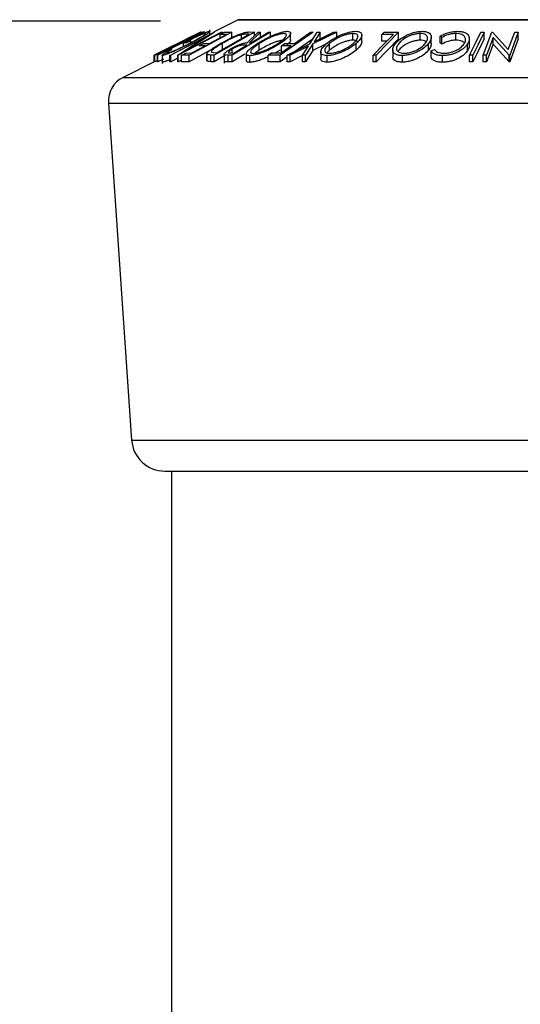
# Model space of a CAD drawing. Extents: x 5 to 292, y 5 to 205.
# Drawn here: x 31 to 34, y 178 to 184 of the extents above; entities that cross this region are included whole.
import ezdxf

# ---------------------------------------------------------------- set-up
doc = ezdxf.new("R2010")
doc.units = 0
doc.layers.get('0').update_dxf_attribs({"linetype": 'CONTINUOUS'})
doc.styles.add('SLDTEXTSTYLE0', font='TXT', dxfattribs={"width": 0.75})
doc.dimstyles.new('SLDDIMSTYLE3', dxfattribs={"dimtxt": 3.5, "dimasz": 3, "dimexe": 0, "dimexo": 0.0625, "dimgap": 0.875, "dimtad": 1, "dimdec": 0, "dimlfac": 12, "dimrnd": 1e-09, "dimzin": 12, "dimtxsty": 'SLDTEXTSTYLE0', "dimsah": 1, "dimcen": 0.09, "dimazin": 3, "dimtfac": 1, "dimtdec": 0, "dimtofl": 0, "dimtmove": 0, "dimatfit": 3, "dimtolj": 1, "dimtzin": 12})

# ---------------------------------------------------------------- blocks, each defined once
blk = doc.blocks.new('_D_3')
at = {"color": 7, "linetype": 'CONTINUOUS'}
for p, q in [((32.0715, 184.2669), (25.6035, 184.2669)), ((26.6035, 184.2669), (26.6035, 148.9522)), ((32.0631, 148.9522), (25.6035, 148.9522))]:
    blk.add_line(p, q, dxfattribs=at)
for points in [[(26.6035, 184.2669), (26.1535, 181.2669), (27.0535, 181.2669)], [(26.6035, 148.9522), (27.0535, 151.9522), (26.1535, 151.9522)]]:
    blk.add_solid(points, dxfattribs=at)
at = {"color": 7, "linetype": 'CONTINUOUS', "insert": (22.0918, 162.7303), "char_height": 3.5, "attachment_point": 1, "rotation": 90, "style": 'SLDTEXTSTYLE0'}
blk.add_mtext('424', dxfattribs=at)

msp = doc.modelspace()

# ---------------------------------------------------------------- linework, layer by layer
at = {"color": 7, "linetype": 'CONTINUOUS'}
for p, q in [((32.5594, 184.2743), (32.4091, 184.1992)), ((36.7465, 184.2752), (32.5631, 184.2752)), ((32.0362, 184.0533), (32.3218, 184.1972)), ((32.3307, 184.1972), (32.0365, 184.0532)), ((32.3445, 184.1973), (32.0557, 184.0519)), ((32.1312, 184.0518), (32.4088, 184.1975)), ((32.4602, 184.1975), (32.1826, 184.0519)), ((32.3229, 184.1977), (32.2289, 184.1504)), ((32.2329, 184.1504), (32.3297, 184.1976)), ((32.2436, 184.0878), (32.4534, 184.1979)), ((32.4103, 184.1976), (32.2436, 184.0878)), ((32.5195, 184.1974), (32.2513, 184.0523)), ((32.3218, 184.1972), (32.3229, 184.1977)), ((32.324, 184.1979), (32.3228, 184.1976)), ((32.3297, 184.1976), (32.3307, 184.1972)), ((32.3315, 184.1976), (32.3313, 184.1977)), ((32.3321, 184.1971), (32.3445, 184.1973)), ((32.3465, 184.1983), (32.3366, 184.1975)), ((32.3481, 184.1973), (32.3465, 184.1983)), ((32.3824, 184.1836), (32.3824, 184.2114)), ((32.4088, 184.1975), (32.4103, 184.1976)), ((32.6614, 184.1976), (32.4092, 184.0533)), ((32.4534, 184.1979), (32.4602, 184.1975)), ((32.4602, 184.1904), (32.4602, 184.1975)), ((32.4726, 184.1971), (32.5195, 184.1974)), ((32.5195, 184.1557), (32.5195, 184.1974)), ((32.7615, 184.1975), (32.5207, 184.052)), ((32.6157, 184.1303), (32.6842, 184.1973)), ((32.6281, 184.1983), (32.6614, 184.1976)), ((32.6992, 184.1977), (32.6306, 184.1302)), ((32.6614, 184.175), (32.6614, 184.1976)), ((32.6842, 184.1973), (32.6992, 184.1977)), ((32.6992, 184.1673), (32.6992, 184.1977)), ((32.7495, 184.1977), (32.7615, 184.1975)), ((32.7615, 184.1709), (32.7615, 184.1975)), ((33.0279, 184.1973), (32.8223, 184.0529)), ((33.0074, 184.1234), (33.0547, 184.1972)), ((33.0129, 184.1975), (33.0279, 184.1973)), ((33.1762, 184.1972), (33.0265, 184.1234)), ((33.0735, 184.1976), (33.0352, 184.1373)), ((33.0352, 184.1373), (33.1573, 184.1976)), ((33.0547, 184.1972), (33.0735, 184.1976)), ((33.0735, 184.1559), (33.0735, 184.1976)), ((33.1573, 184.1976), (33.1762, 184.1972)), ((33.1762, 184.1555), (33.1762, 184.1972)), ((33.564, 184.1973), (33.4234, 184.0521)), ((33.4595, 184.1831), (33.4731, 184.1971)), ((33.4731, 184.1971), (33.564, 184.1973)), ((33.564, 184.1556), (33.564, 184.1973)), ((34.0793, 184.1971), (34.1002, 184.1971)), ((34.0949, 184.0525), (34.1476, 184.1975)), ((34.1002, 184.1555), (34.1002, 184.1971)), ((34.1476, 184.1975), (34.1523, 184.1976)), ((34.1523, 184.1976), (34.2519, 184.0883)), ((34.2519, 184.0883), (34.2917, 184.1979)), ((34.3135, 184.1976), (34.2609, 184.0526)), ((34.2917, 184.1979), (34.3135, 184.1976)), ((34.3135, 184.1559), (34.3135, 184.1976)), ((32.2849, 184.1786), (32.0329, 184.0525)), ((32.0979, 184.084), (32.2045, 184.1365)), ((32.2013, 184.1365), (32.0979, 184.084)), ((32.3502, 184.1637), (32.1377, 184.0522)), ((32.1812, 184.052), (32.3502, 184.1637)), ((32.2045, 184.1365), (32.2013, 184.1365)), ((32.2289, 184.1504), (32.2329, 184.1504)), ((32.2616, 184.1436), (32.2343, 184.1297)), ((32.2476, 184.1428), (32.2616, 184.1436)), ((32.2616, 184.124), (32.2616, 184.1436)), ((32.314, 184.1834), (32.3042, 184.1831)), ((32.3529, 184.187), (32.3529, 184.1888)), ((32.4236, 184.0676), (32.6275, 184.1843)), ((32.4848, 184.1833), (32.4461, 184.1828)), ((32.4461, 184.1623), (32.4461, 184.1828)), ((32.5788, 184.1564), (32.5788, 184.1809)), ((32.6275, 184.1843), (32.6154, 184.1845)), ((32.8875, 184.1492), (32.8875, 184.1909)), ((33.0279, 184.1557), (32.9183, 184.0786)), ((33.278, 184.1467), (33.278, 184.1883)), ((33.3337, 184.137), (33.3337, 184.1787)), ((33.564, 184.1556), (33.4234, 184.0104)), ((33.5315, 184.1834), (33.4595, 184.1831)), ((33.4595, 184.1414), (33.4595, 184.1831)), ((33.491, 184.1416), (33.4595, 184.1414)), ((33.6991, 184.1468), (33.6991, 184.1884)), ((33.7694, 184.1229), (33.7694, 184.1646)), ((33.8359, 184.164), (33.8249, 184.1723)), ((33.8249, 184.1306), (33.8249, 184.1723)), ((33.8359, 184.1223), (33.8359, 184.164)), ((33.9228, 184.1469), (33.9228, 184.1886)), ((34.0076, 184.1148), (34.0076, 184.1565)), ((34.1561, 184.1638), (34.1158, 184.0528)), ((34.2563, 184.0527), (34.1561, 184.1638)), ((34.1561, 184.1222), (34.1561, 184.1638)), ((34.3135, 184.1559), (34.2609, 184.0109)), ((32.1183, 184.0778), (32.1424, 184.0887)), ((32.2343, 184.1297), (32.2154, 184.1284)), ((32.2154, 184.1079), (32.2154, 184.1284)), ((32.3781, 184.0792), (32.2513, 184.0107)), ((32.3533, 184.1121), (32.3146, 184.1117)), ((32.3409, 184.1259), (32.3796, 184.1263)), ((32.3911, 184.0721), (32.4162, 184.0678)), ((32.4613, 184.086), (32.4613, 184.1276)), ((32.5216, 184.0675), (32.5216, 184.0908)), ((32.614, 184.1159), (32.5936, 184.1163)), ((32.6306, 184.1302), (32.6375, 184.1301)), ((32.6906, 184.0835), (32.6906, 184.1251)), ((32.8219, 184.0837), (32.7936, 184.0671)), ((32.8314, 184.1121), (32.8517, 184.1264)), ((32.8919, 184.1124), (32.8314, 184.1121)), ((32.8314, 184.0704), (32.8314, 184.1121)), ((32.8517, 184.1264), (32.9122, 184.1267)), ((32.8669, 184.0529), (33.0074, 184.1234)), ((32.9989, 184.1098), (32.8856, 184.0532)), ((32.9629, 184.0532), (32.9989, 184.1098)), ((33.0265, 184.1234), (32.9817, 184.0528)), ((33.0265, 184.0818), (32.9817, 184.0112)), ((33.1116, 184.1237), (33.0265, 184.0818)), ((33.0265, 184.0818), (33.0265, 184.1234)), ((33.0763, 184.0729), (33.0763, 184.0312)), ((33.131, 184.0838), (33.115, 184.0675)), ((33.131, 184.0838), (33.131, 184.1255)), ((33.2979, 184.084), (33.2979, 184.1257)), ((33.5273, 184.0864), (33.5273, 184.0448)), ((33.5652, 184.084), (33.5603, 184.0758)), ((33.7522, 184.0842), (33.7522, 184.1258)), ((33.7681, 184.0797), (33.7897, 184.0888)), ((33.7681, 184.0381), (33.7681, 184.0797)), ((33.8359, 184.1223), (33.8249, 184.1306)), ((33.9968, 184.0826), (33.9968, 184.1243)), ((34.1561, 184.1222), (34.1158, 184.0112)), ((34.2563, 184.011), (34.1561, 184.1222)), ((32.0362, 184.0127), (31.8375, 183.9134)), ((32.0329, 184.011), (32.0329, 184.0525)), ((32.0365, 184.0532), (32.0362, 184.0533)), ((32.0362, 184.0116), (32.0362, 184.0533)), ((32.0365, 184.0116), (32.0362, 184.0116)), ((32.0365, 184.0116), (32.0365, 184.0532)), ((32.0531, 184.0197), (32.0365, 184.0116)), ((32.0557, 184.0519), (32.0531, 184.052)), ((32.0531, 184.0104), (32.0531, 184.052)), ((32.0557, 184.0102), (32.0531, 184.0104)), ((32.0557, 184.0102), (32.0557, 184.0519)), ((32.0915, 184.0282), (32.0557, 184.0102)), ((32.0817, 184.0525), (32.0817, 184.0006)), ((32.0839, 184.0093), (32.0824, 184.0109)), ((32.0839, 184.0093), (32.0839, 184.051)), ((32.1377, 184.0522), (32.1312, 184.0518)), ((32.1312, 184.0102), (32.1312, 184.0518)), ((32.1377, 184.0105), (32.1312, 184.0102)), ((32.1377, 184.0105), (32.1377, 184.0522)), ((32.1812, 184.0333), (32.1377, 184.0105)), ((32.1826, 184.0519), (32.1812, 184.052)), ((32.1812, 184.0103), (32.1812, 184.052)), ((32.1826, 184.0102), (32.1812, 184.0103)), ((32.1826, 184.0102), (32.1826, 184.0519)), ((32.204, 184.0214), (32.1826, 184.0102)), ((32.2513, 184.0523), (32.204, 184.0521)), ((32.204, 184.0104), (32.204, 184.0521)), ((32.2513, 184.0107), (32.204, 184.0104)), ((32.2304, 184.0664), (32.2695, 184.0668)), ((32.2513, 184.0107), (32.2513, 184.0523)), ((32.3624, 184.06), (32.3624, 184.0184)), ((32.3624, 184.0174), (32.3624, 184.0591)), ((32.4092, 184.0533), (32.3874, 184.0538)), ((32.3874, 184.0121), (32.3874, 184.0538)), ((32.4092, 184.0116), (32.3874, 184.0121)), ((32.4092, 184.0116), (32.4092, 184.0533)), ((32.4804, 184.0524), (32.4092, 184.0116)), ((32.4162, 184.0678), (32.4236, 184.0676)), ((32.4704, 184.0578), (32.4704, 184.0028)), ((32.4966, 184.0524), (32.4727, 184.0544)), ((32.4727, 184.0127), (32.4727, 184.0544)), ((32.5207, 184.052), (32.4966, 184.0524)), ((32.4966, 184.0107), (32.4966, 184.0524)), ((32.5207, 184.0103), (32.4966, 184.0107)), ((32.5109, 184.0666), (32.5322, 184.0665)), ((32.601, 184.0588), (32.5207, 184.0103)), ((32.5207, 184.0103), (32.5207, 184.052)), ((32.6099, 184.0605), (32.6099, 184.0188)), ((32.6319, 184.0079), (32.6319, 184.0496)), ((32.7468, 184.0527), (32.7671, 184.0669)), ((32.8223, 184.0529), (32.7468, 184.0527)), ((32.7468, 184.011), (32.7468, 184.0527)), ((32.8223, 184.0112), (32.7468, 184.011)), ((32.7671, 184.0669), (32.8276, 184.0672)), ((32.8223, 184.0112), (32.8223, 184.0529)), ((32.8669, 184.0426), (32.8223, 184.0112)), ((32.8856, 184.0532), (32.8669, 184.0529)), ((32.8669, 184.0112), (32.8669, 184.0529)), ((32.8856, 184.0115), (32.8669, 184.0112)), ((32.8856, 184.0115), (32.8856, 184.0532)), ((32.9629, 184.0501), (32.8856, 184.0115)), ((32.9817, 184.0528), (32.9629, 184.0532)), ((32.9629, 184.0115), (32.9629, 184.0532)), ((32.9817, 184.0112), (32.9629, 184.0115)), ((32.9817, 184.0112), (32.9817, 184.0528)), ((33.1171, 184.0087), (33.1171, 184.0503)), ((33.4234, 184.0521), (33.4045, 184.0522)), ((33.4045, 184.0105), (33.4045, 184.0522)), ((33.4234, 184.0104), (33.4045, 184.0105)), ((33.4234, 184.0104), (33.4234, 184.0521)), ((33.5877, 184.0089), (33.5877, 184.0506)), ((33.8396, 184.0086), (33.8396, 184.0503)), ((34.0297, 184.0519), (34.0088, 184.0519)), ((34.0088, 184.0102), (34.0088, 184.0519)), ((34.0297, 184.0102), (34.0088, 184.0102)), ((34.0297, 184.0102), (34.0297, 184.0519)), ((34.1158, 184.0528), (34.0949, 184.0525)), ((34.0949, 184.0109), (34.0949, 184.0525)), ((34.1158, 184.0112), (34.0949, 184.0109)), ((34.1158, 184.0112), (34.1158, 184.0528)), ((34.2609, 184.0526), (34.2563, 184.0527)), ((34.2563, 184.011), (34.2563, 184.0527)), ((34.2609, 184.0109), (34.2563, 184.011)), ((34.2609, 184.0109), (34.2609, 184.0526)), ((31.7458, 183.7528), (31.8914, 181.641)), ((32.0993, 181.447), (37.2103, 181.447)), ((32.1413, 181.447), (32.1413, 151.7803))]:
    msp.add_line(p, q, dxfattribs=at)
at = {"color": 8, "linetype": 'CONTINUOUS'}
for p, q in [((32.5594, 184.2743), (36.7502, 184.2743)), ((31.8375, 183.9134), (37.4721, 183.9134)), ((31.7458, 183.7528), (37.5638, 183.7528)), ((31.8914, 181.641), (37.4182, 181.641))]:
    msp.add_line(p, q, dxfattribs=at)
at = {"color": 7, "linetype": 'CONTINUOUS', "flags": 128}
for points in [[(32.3042, 184.1831), (32.3198, 184.191), (32.3321, 184.1971)], [(32.4461, 184.1828), (32.4609, 184.1908), (32.4726, 184.1971)], [(32.6375, 184.1301), (32.7002, 184.168), (32.7495, 184.1977)], [(32.9122, 184.1267), (32.9686, 184.1663), (33.0129, 184.1975)], [(34.0088, 184.0519), (34.0483, 184.1332), (34.0793, 184.1971)], [(34.1002, 184.1971), (34.0607, 184.1158), (34.0297, 184.0519)], [(32.0531, 184.052), (32.1992, 184.1256), (32.314, 184.1834)], [(32.3796, 184.1263), (32.4385, 184.1582), (32.4848, 184.1833)], [(33.4045, 184.0522), (33.4756, 184.1257), (33.5315, 184.1834)], [(34.1002, 184.1555), (34.0607, 184.0741), (34.0297, 184.0102)], [(32.2695, 184.0668), (32.3164, 184.0922), (32.3533, 184.1121)], [(32.3146, 184.1117), (32.3293, 184.1197), (32.3409, 184.1259)], [(32.5322, 184.0665), (32.578, 184.0942), (32.614, 184.1159)], [(32.8276, 184.0672), (32.8636, 184.0925), (32.8919, 184.1124)], [(32.204, 184.0521), (32.2188, 184.0601), (32.2304, 184.0664)]]:
    msp.add_lwpolyline(points, dxfattribs=at)
at = {"color": 7, "linetype": 'CONTINUOUS'}
for centre, radius, start, end in [((32.5631, 184.2669), 0.00833, 90, 116.56505), ((31.9121, 183.7643), 0.1667, 116.56505, 183.94519), ((32.0993, 181.6553), 0.2083, 183.94519, 270)]:
    msp.add_arc(centre, radius, start, end, dxfattribs=at)
for points, knots in [([(32.2154, 184.1284), (32.2316, 184.1366), (32.2637, 184.1529), (32.305, 184.1728), (32.3358, 184.1869), (32.3566, 184.1957), (32.3721, 184.2013), (32.3773, 184.2021), (32.38, 184.2025)], [0, 0, 0, 0, 0.2507762, 0.4991971, 0.6245174, 0.7495512, 0.8743325, 1, 1, 1, 1]), ([(32.38, 184.2025), (32.3813, 184.2022), (32.384, 184.2015), (32.3778, 184.1952), (32.3646, 184.1859), (32.3521, 184.1783), (32.3458, 184.1744)], [0, 0, 0, 0, 0.250377, 0.499984, 0.749428, 1, 1, 1, 1]), ([(32.4503, 184.1271), (32.465, 184.1353), (32.4944, 184.1516), (32.536, 184.1715), (32.5696, 184.1855), (32.5941, 184.1939), (32.6137, 184.1978), (32.6233, 184.1982), (32.6281, 184.1983)], [0, 0, 0, 0, 0.250441, 0.499241, 0.625495, 0.74979, 0.873895, 1, 1, 1, 1]), ([(32.6764, 184.1247), (32.6902, 184.1331), (32.7175, 184.1499), (32.7665, 184.1742), (32.8113, 184.192), (32.8458, 184.2009), (32.8594, 184.2019), (32.8662, 184.2025)], [0, 0, 0, 0, 0.250519, 0.498972, 0.749069, 0.874266, 1, 1, 1, 1]), ([(32.8662, 184.2025), (32.8715, 184.202), (32.882, 184.201), (32.8884, 184.1945), (32.887, 184.1852), (32.8785, 184.1708), (32.8584, 184.1506), (32.8341, 184.1338), (32.8219, 184.1254)], [0, 0, 0, 0, 0.125312, 0.249985, 0.375356, 0.500838, 0.749275, 1, 1, 1, 1]), ([(33.1129, 184.125), (33.1237, 184.1335), (33.1452, 184.1503), (33.1889, 184.1745), (33.2322, 184.1921), (33.2692, 184.2009), (33.2856, 184.2019), (33.2939, 184.2024)], [0, 0, 0, 0, 0.250668, 0.499176, 0.749288, 0.874335, 1, 1, 1, 1]), ([(33.2939, 184.2024), (33.3009, 184.202), (33.315, 184.201), (33.3282, 184.1946), (33.3337, 184.1853), (33.3342, 184.1711), (33.3245, 184.1509), (33.3068, 184.1341), (33.2979, 184.1257)], [0, 0, 0, 0, 0.125238, 0.24986, 0.375193, 0.500778, 0.749395, 1, 1, 1, 1]), ([(33.545, 184.1252), (33.5528, 184.1336), (33.5685, 184.1504), (33.6057, 184.1746), (33.6457, 184.1922), (33.683, 184.201), (33.701, 184.202), (33.7099, 184.2025)], [0, 0, 0, 0, 0.250745, 0.499342, 0.749558, 0.874602, 1, 1, 1, 1]), ([(33.7099, 184.2025), (33.7181, 184.202), (33.7344, 184.201), (33.7524, 184.1946), (33.763, 184.1853), (33.7704, 184.1711), (33.7694, 184.1509), (33.7579, 184.1342), (33.7522, 184.1258)], [0, 0, 0, 0, 0.125444, 0.250234, 0.375631, 0.501089, 0.749499, 1, 1, 1, 1]), ([(33.8249, 184.1723), (33.8322, 184.1762), (33.8466, 184.1841), (33.873, 184.194), (33.9028, 184.2008), (33.9226, 184.2018), (33.9325, 184.2023)], [0, 0, 0, 0, 0.249755, 0.498654, 0.748587, 1, 1, 1, 1]), ([(33.9325, 184.2023), (33.9412, 184.202), (33.9586, 184.2014), (33.9796, 184.1957), (33.9943, 184.187), (33.9996, 184.1799), (34.0023, 184.1763)], [0, 0, 0, 0, 0.250551, 0.500437, 0.749718, 1, 1, 1, 1]), ([(32.3529, 184.1888), (32.3513, 184.1886), (32.3481, 184.1882), (32.3385, 184.1848), (32.3259, 184.1797), (32.3067, 184.1714), (32.2799, 184.1589), (32.2584, 184.1482), (32.2476, 184.1428)], [0, 0, 0, 0, 0.125329, 0.250171, 0.375225, 0.500499, 0.74969, 1, 1, 1, 1]), ([(32.2511, 184.1255), (32.2646, 184.1326), (32.2916, 184.1466), (32.3213, 184.1636), (32.3399, 184.1752), (32.3497, 184.1823), (32.3553, 184.1875), (32.3537, 184.1884), (32.3529, 184.1888)], [0, 0, 0, 0, 0.250498, 0.498914, 0.624717, 0.750579, 0.87518, 1, 1, 1, 1]), ([(32.3458, 184.1744), (32.3325, 184.1666), (32.3056, 184.1509), (32.2727, 184.1339), (32.2563, 184.1253)], [0, 0, 0, 0, 0.499678, 1, 1, 1, 1]), ([(32.5788, 184.1809), (32.5742, 184.1796), (32.5649, 184.177), (32.5443, 184.1694), (32.5075, 184.1532), (32.4797, 184.1379), (32.4613, 184.1276)], [0, 0, 0, 0, 0.125301, 0.250449, 0.500437, 1, 1, 1, 1]), ([(32.6154, 184.1845), (32.6103, 184.1846), (32.6001, 184.1848), (32.5859, 184.1822), (32.5788, 184.1809)], [0, 0, 0, 0, 0.501716, 1, 1, 1, 1]), ([(32.8449, 184.1883), (32.8392, 184.1878), (32.8279, 184.1868), (32.8067, 184.1812), (32.7851, 184.1739), (32.7568, 184.1621), (32.7237, 184.1456), (32.7016, 184.1319), (32.6906, 184.1251)], [0, 0, 0, 0, 0.126073, 0.251721, 0.376531, 0.502073, 0.751541, 1, 1, 1, 1]), ([(32.8449, 184.1467), (32.8392, 184.1462), (32.8279, 184.1452), (32.8067, 184.1396), (32.7851, 184.1322), (32.7568, 184.1205), (32.7237, 184.1039), (32.7016, 184.0903), (32.6906, 184.0835)], [0, 0, 0, 0, 0.126073, 0.251721, 0.376531, 0.502073, 0.751541, 1, 1, 1, 1]), ([(32.8076, 184.1258), (32.8175, 184.1326), (32.8373, 184.1462), (32.8569, 184.1657), (32.8638, 184.1799), (32.8574, 184.187), (32.8491, 184.1879), (32.8449, 184.1883)], [0, 0, 0, 0, 0.250712, 0.499895, 0.749666, 0.874756, 1, 1, 1, 1]), ([(32.8868, 184.1492), (32.8868, 184.1473), (32.8867, 184.1424), (32.8805, 184.1319), (32.8707, 184.1228), (32.8653, 184.1178)], [0, 0, 0, 0, 0.227624, 0.574748, 1, 1, 1, 1]), ([(33.278, 184.1883), (33.2712, 184.1879), (33.2577, 184.187), (33.2351, 184.1814), (33.2133, 184.1741), (33.1863, 184.1625), (33.1571, 184.1459), (33.1397, 184.1323), (33.131, 184.1255)], [0, 0, 0, 0, 0.126055, 0.25169, 0.3764, 0.50195, 0.751439, 1, 1, 1, 1]), ([(33.278, 184.1467), (33.2712, 184.1462), (33.2577, 184.1453), (33.2351, 184.1398), (33.2133, 184.1324), (33.1863, 184.1208), (33.1571, 184.1042), (33.1397, 184.0906), (33.131, 184.0838)], [0, 0, 0, 0, 0.126055, 0.25169, 0.3764, 0.50195, 0.751439, 1, 1, 1, 1]), ([(33.2797, 184.1262), (33.2869, 184.133), (33.3013, 184.1465), (33.311, 184.1659), (33.3085, 184.18), (33.2949, 184.1871), (33.2836, 184.1879), (33.278, 184.1883)], [0, 0, 0, 0, 0.250683, 0.499891, 0.749672, 0.874748, 1, 1, 1, 1]), ([(33.3079, 184.1273), (33.3077, 184.1318), (33.3075, 184.1393), (33.2948, 184.1454), (33.2836, 184.1463), (33.278, 184.1467)], [0, 0, 0, 0, 0.438197, 0.718902, 1, 1, 1, 1]), ([(33.3332, 184.137), (33.3333, 184.1356), (33.3341, 184.1272), (33.324, 184.109), (33.3066, 184.0924), (33.2979, 184.084)], [0, 0, 0, 0, 0.091213, 0.546275, 1, 1, 1, 1]), ([(33.6991, 184.1884), (33.6917, 184.188), (33.677, 184.187), (33.6543, 184.1814), (33.6334, 184.1741), (33.6088, 184.1625), (33.5842, 184.146), (33.5715, 184.1325), (33.5652, 184.1257)], [0, 0, 0, 0, 0.126074, 0.251736, 0.376593, 0.502153, 0.751563, 1, 1, 1, 1]), ([(33.6991, 184.1468), (33.6917, 184.1463), (33.677, 184.1453), (33.6543, 184.1398), (33.6334, 184.1325), (33.6088, 184.1209), (33.5842, 184.1044), (33.5715, 184.0908), (33.5652, 184.084)], [0, 0, 0, 0, 0.126074, 0.251736, 0.376593, 0.502153, 0.751563, 1, 1, 1, 1]), ([(33.7318, 184.1263), (33.7365, 184.1331), (33.7458, 184.1466), (33.7472, 184.166), (33.7375, 184.1801), (33.7188, 184.1872), (33.7057, 184.188), (33.6991, 184.1884)], [0, 0, 0, 0, 0.2506879, 0.4998919, 0.7496678, 0.8747604, 1, 1, 1, 1]), ([(33.7365, 184.1342), (33.7353, 184.1362), (33.7324, 184.141), (33.7185, 184.1454), (33.7056, 184.1463), (33.6991, 184.1468)], [0, 0, 0, 0, 0.258729, 0.629147, 1, 1, 1, 1]), ([(33.9228, 184.1886), (33.9149, 184.1882), (33.8989, 184.1874), (33.8669, 184.1796), (33.8483, 184.1702), (33.8359, 184.164)], [0, 0, 0, 0, 0.250122, 0.500672, 1, 1, 1, 1]), ([(33.9228, 184.1469), (33.9149, 184.1465), (33.8989, 184.1457), (33.8669, 184.1379), (33.8483, 184.1286), (33.8359, 184.1223)], [0, 0, 0, 0, 0.250122, 0.500672, 1, 1, 1, 1]), ([(33.9759, 184.126), (33.9793, 184.133), (33.9861, 184.1468), (33.9832, 184.1635), (33.9736, 184.1752), (33.9619, 184.1826), (33.9445, 184.1876), (33.9301, 184.1882), (33.9228, 184.1886)], [0, 0, 0, 0, 0.250037, 0.497878, 0.623252, 0.748888, 0.874214, 1, 1, 1, 1]), ([(33.9769, 184.1285), (33.9755, 184.1303), (33.972, 184.135), (33.9614, 184.1411), (33.9445, 184.1459), (33.9301, 184.1466), (33.9228, 184.1469)], [0, 0, 0, 0, 0.172813, 0.438611, 0.719075, 1, 1, 1, 1]), ([(34.0023, 184.1763), (34.0052, 184.168), (34.0111, 184.1514), (34.0016, 184.1333), (33.9968, 184.1243)], [0, 0, 0, 0, 0.499587, 1, 1, 1, 1]), ([(32.0839, 184.051), (32.0826, 184.0514), (32.0801, 184.0521), (32.0895, 184.0604), (32.1068, 184.0709), (32.1183, 184.0778)], [0, 0, 0, 0, 0.2503, 0.500361, 1, 1, 1, 1]), ([(32.2563, 184.1253), (32.2393, 184.1169), (32.2057, 184.1), (32.1625, 184.0801), (32.1305, 184.0664), (32.109, 184.0579), (32.0921, 184.0522), (32.0866, 184.0514), (32.0839, 184.051)], [0, 0, 0, 0, 0.250134, 0.49824, 0.623668, 0.749164, 0.874339, 1, 1, 1, 1]), ([(32.1424, 184.0887), (32.1329, 184.0829), (32.1185, 184.0742), (32.1098, 184.0669), (32.1111, 184.0658), (32.1117, 184.0653)], [0, 0, 0, 0, 0.498613, 0.749836, 1, 1, 1, 1]), ([(32.1117, 184.0653), (32.1141, 184.0657), (32.1188, 184.0665), (32.1329, 184.0714), (32.1499, 184.0781), (32.1754, 184.089), (32.2102, 184.1051), (32.2374, 184.1187), (32.2511, 184.1255)], [0, 0, 0, 0, 0.1242, 0.248644, 0.374962, 0.501187, 0.749476, 1, 1, 1, 1]), ([(32.3624, 184.0591), (32.3626, 184.0608), (32.363, 184.0644), (32.3708, 184.074), (32.395, 184.0943), (32.4282, 184.114), (32.4503, 184.1271)], [0, 0, 0, 0, 0.125175, 0.249828, 0.500684, 1, 1, 1, 1]), ([(32.4613, 184.1276), (32.443, 184.1168), (32.4156, 184.1005), (32.3963, 184.0839), (32.3906, 184.0761), (32.3909, 184.0735), (32.3911, 184.0721)], [0, 0, 0, 0, 0.4989195, 0.7489212, 0.8747019, 1, 1, 1, 1]), ([(32.4727, 184.0544), (32.4718, 184.0551), (32.47, 184.0565), (32.471, 184.0613), (32.4779, 184.069), (32.4914, 184.0796), (32.5032, 184.0869), (32.5091, 184.0906)], [0, 0, 0, 0, 0.125061, 0.249972, 0.499735, 0.749521, 1, 1, 1, 1]), ([(32.5216, 184.0908), (32.5165, 184.0876), (32.5088, 184.0827), (32.5016, 184.0766), (32.4978, 184.0724), (32.4966, 184.069), (32.5008, 184.0668), (32.5069, 184.0667), (32.5109, 184.0666)], [0, 0, 0, 0, 0.248806, 0.373847, 0.499091, 0.624209, 0.749169, 1, 1, 1, 1]), ([(32.5091, 184.0906), (32.5175, 184.0955), (32.5343, 184.1052), (32.5593, 184.117), (32.5794, 184.1241), (32.5982, 184.129), (32.6087, 184.1298), (32.6157, 184.1303)], [0, 0, 0, 0, 0.251126, 0.499016, 0.622806, 0.746829, 1, 1, 1, 1]), ([(32.5936, 184.1163), (32.5892, 184.1162), (32.5825, 184.116), (32.5705, 184.1135), (32.5601, 184.11), (32.5498, 184.1057), (32.5364, 184.0993), (32.5275, 184.0942), (32.5216, 184.0908)], [0, 0, 0, 0, 0.250721, 0.375968, 0.500965, 0.620152, 0.750135, 1, 1, 1, 1]), ([(32.6319, 184.0496), (32.6265, 184.05), (32.6159, 184.0509), (32.609, 184.0568), (32.6103, 184.0657), (32.6188, 184.0795), (32.6395, 184.0994), (32.6641, 184.1162), (32.6764, 184.1247)], [0, 0, 0, 0, 0.125267, 0.249664, 0.374897, 0.500612, 0.749184, 1, 1, 1, 1]), ([(32.8219, 184.1254), (32.8083, 184.117), (32.7811, 184.1004), (32.7401, 184.0806), (32.7053, 184.0666), (32.6786, 184.0576), (32.6524, 184.0511), (32.6387, 184.0501), (32.6319, 184.0496)], [0, 0, 0, 0, 0.249587, 0.497754, 0.623331, 0.748597, 0.874005, 1, 1, 1, 1]), ([(32.6906, 184.1251), (32.6807, 184.1184), (32.6611, 184.1049), (32.6439, 184.0887), (32.6372, 184.0776), (32.6366, 184.0706), (32.6409, 184.0652), (32.6491, 184.0643), (32.6532, 184.0638)], [0, 0, 0, 0, 0.249979, 0.499103, 0.624444, 0.749578, 0.875042, 1, 1, 1, 1]), ([(32.6532, 184.0638), (32.6588, 184.0643), (32.67, 184.0652), (32.6914, 184.0708), (32.713, 184.078), (32.7414, 184.0893), (32.7746, 184.1055), (32.7967, 184.1191), (32.8076, 184.1258)], [0, 0, 0, 0, 0.125654, 0.251107, 0.376162, 0.501628, 0.751215, 1, 1, 1, 1]), ([(32.6906, 184.0835), (32.68, 184.0766), (32.6683, 184.069), (32.6612, 184.062), (32.6605, 184.0614)], [0, 0, 0, 0, 0.907609, 1, 1, 1, 1]), ([(33.1171, 184.0503), (33.1099, 184.0508), (33.0957, 184.0516), (33.082, 184.0575), (33.0764, 184.0663), (33.0758, 184.08), (33.086, 184.0998), (33.1039, 184.1166), (33.1129, 184.125)], [0, 0, 0, 0, 0.125519, 0.250014, 0.37527, 0.501043, 0.749512, 1, 1, 1, 1]), ([(33.131, 184.1255), (33.1238, 184.1187), (33.1095, 184.1052), (33.1007, 184.0891), (33.1013, 184.0781), (33.1063, 184.0711), (33.116, 184.0658), (33.1272, 184.0649), (33.1329, 184.0645)], [0, 0, 0, 0, 0.249937, 0.499052, 0.624415, 0.749536, 0.875024, 1, 1, 1, 1]), ([(33.2979, 184.1257), (33.2872, 184.1174), (33.2657, 184.1008), (33.2294, 184.081), (33.1964, 184.0671), (33.1697, 184.0583), (33.1418, 184.0518), (33.1253, 184.0508), (33.1171, 184.0503)], [0, 0, 0, 0, 0.2497496, 0.4979008, 0.623505, 0.7488726, 0.8742027, 1, 1, 1, 1]), ([(33.2979, 184.084), (33.2872, 184.0757), (33.2657, 184.059), (33.2293, 184.0392), (33.1962, 184.0254), (33.1695, 184.0165), (33.1417, 184.0102), (33.1253, 184.0092), (33.1171, 184.0087)], [0, 0, 0, 0, 0.25017, 0.499342, 0.624741, 0.749923, 0.875012, 1, 1, 1, 1]), ([(33.1329, 184.0645), (33.1396, 184.065), (33.1532, 184.0659), (33.1758, 184.0714), (33.1974, 184.0785), (33.2244, 184.0898), (33.2536, 184.1059), (33.271, 184.1194), (33.2797, 184.1262)], [0, 0, 0, 0, 0.12601, 0.251591, 0.376141, 0.501653, 0.751236, 1, 1, 1, 1]), ([(33.5877, 184.0506), (33.5795, 184.051), (33.563, 184.0519), (33.5447, 184.0578), (33.5337, 184.0666), (33.5261, 184.0803), (33.5275, 184.1001), (33.5391, 184.1168), (33.545, 184.1252)], [0, 0, 0, 0, 0.125412, 0.249919, 0.375159, 0.50077, 0.749256, 1, 1, 1, 1]), ([(33.5652, 184.1257), (33.5606, 184.119), (33.5513, 184.1055), (33.5496, 184.0894), (33.5558, 184.0783), (33.565, 184.0714), (33.5786, 184.066), (33.5918, 184.0652), (33.5983, 184.0647)], [0, 0, 0, 0, 0.249833, 0.499002, 0.624389, 0.749487, 0.875, 1, 1, 1, 1]), ([(33.7522, 184.1258), (33.7444, 184.1175), (33.7288, 184.1009), (33.6981, 184.0813), (33.6682, 184.0674), (33.6428, 184.0585), (33.6148, 184.0521), (33.5967, 184.0511), (33.5877, 184.0506)], [0, 0, 0, 0, 0.249534, 0.497522, 0.623039, 0.748425, 0.873885, 1, 1, 1, 1]), ([(33.7522, 184.0842), (33.7444, 184.0758), (33.7288, 184.0592), (33.6978, 184.0395), (33.6679, 184.0256), (33.6425, 184.0168), (33.6146, 184.0104), (33.5967, 184.0094), (33.5877, 184.0089)], [0, 0, 0, 0, 0.25014, 0.499296, 0.6247, 0.74989, 0.874994, 1, 1, 1, 1]), ([(33.5983, 184.0647), (33.6057, 184.0652), (33.6204, 184.0661), (33.643, 184.0716), (33.6636, 184.0787), (33.6881, 184.09), (33.7128, 184.1061), (33.7255, 184.1196), (33.7318, 184.1263)], [0, 0, 0, 0, 0.126034, 0.251609, 0.376103, 0.501613, 0.751226, 1, 1, 1, 1]), ([(33.7674, 184.1229), (33.7676, 184.1183), (33.7683, 184.1059), (33.7584, 184.0926), (33.7522, 184.0842)], [0, 0, 0, 0, 0.369627, 1, 1, 1, 1]), ([(33.8396, 184.0503), (33.8301, 184.0507), (33.811, 184.0514), (33.7895, 184.0583), (33.7748, 184.0679), (33.7703, 184.0758), (33.7681, 184.0797)], [0, 0, 0, 0, 0.249623, 0.499518, 0.749214, 1, 1, 1, 1]), ([(33.7897, 184.0888), (33.7917, 184.0856), (33.7957, 184.0793), (33.8071, 184.0713), (33.825, 184.0659), (33.8404, 184.065), (33.8481, 184.0645)], [0, 0, 0, 0, 0.2493561, 0.4984322, 0.7489139, 1, 1, 1, 1]), ([(33.9968, 184.1243), (33.9906, 184.1159), (33.9781, 184.0992), (33.9496, 184.0794), (33.9207, 184.0658), (33.8956, 184.0572), (33.8674, 184.0516), (33.8489, 184.0507), (33.8396, 184.0503)], [0, 0, 0, 0, 0.250243, 0.498186, 0.623593, 0.749185, 0.874335, 1, 1, 1, 1]), ([(33.9968, 184.0826), (33.9906, 184.0742), (33.9781, 184.0575), (33.9495, 184.0377), (33.9206, 184.0241), (33.8955, 184.0155), (33.8673, 184.0099), (33.8488, 184.0091), (33.8396, 184.0086)], [0, 0, 0, 0, 0.250353, 0.499076, 0.624202, 0.74959, 0.874675, 1, 1, 1, 1]), ([(33.8481, 184.0645), (33.8556, 184.065), (33.8706, 184.0659), (33.8932, 184.071), (33.9139, 184.0778), (33.9378, 184.089), (33.9606, 184.1054), (33.9708, 184.1191), (33.9759, 184.126)], [0, 0, 0, 0, 0.12388, 0.247594, 0.373227, 0.499462, 0.748564, 1, 1, 1, 1]), ([(34.0062, 184.1148), (34.0066, 184.113), (34.0092, 184.1028), (34.0024, 184.0917), (33.9968, 184.0826)], [0, 0, 0, 0, 0.176387, 1, 1, 1, 1]), ([(32.1312, 184.0252), (32.1311, 184.0251), (32.123, 184.0216), (32.1091, 184.0163), (32.092, 184.0105), (32.0866, 184.0097), (32.0839, 184.0093)], [0, 0, 0, 0, 0.005916, 0.337623, 0.668725, 1, 1, 1, 1]), ([(32.3874, 184.0538), (32.3816, 184.0539), (32.37, 184.0541), (32.3649, 184.0574), (32.3624, 184.0591)], [0, 0, 0, 0, 0.5020441, 1, 1, 1, 1]), ([(32.3874, 184.0121), (32.3816, 184.0122), (32.37, 184.0124), (32.3649, 184.0157), (32.3624, 184.0174)], [0, 0, 0, 0, 0.502044, 1, 1, 1, 1]), ([(32.4966, 184.0107), (32.492, 184.0107), (32.4828, 184.0107), (32.476, 184.012), (32.4727, 184.0127)], [0, 0, 0, 0, 0.501198, 1, 1, 1, 1]), ([(32.6319, 184.0079), (32.6266, 184.0084), (32.6161, 184.0093), (32.6097, 184.0137), (32.6104, 184.0177), (32.6106, 184.0188)], [0, 0, 0, 0, 0.4231387, 0.8447894, 1, 1, 1, 1]), ([(32.7468, 184.0431), (32.7417, 184.0405), (32.7284, 184.034), (32.7049, 184.0249), (32.6784, 184.0159), (32.6522, 184.0094), (32.6386, 184.0084), (32.6319, 184.0079)], [0, 0, 0, 0, 0.139544, 0.355141, 0.570185, 0.785252, 1, 1, 1, 1]), ([(33.1171, 184.0087), (33.1099, 184.0091), (33.0957, 184.01), (33.0824, 184.0157), (33.0768, 184.0232), (33.0769, 184.0289), (33.0769, 184.0312)], [0, 0, 0, 0, 0.276851, 0.55256, 0.814365, 1, 1, 1, 1]), ([(33.5877, 184.0089), (33.5795, 184.0094), (33.563, 184.0102), (33.5449, 184.016), (33.534, 184.0248), (33.5275, 184.0342), (33.5287, 184.0416), (33.5293, 184.0448)], [0, 0, 0, 0, 0.20854, 0.416194, 0.613801, 0.833507, 1, 1, 1, 1]), ([(33.8396, 184.0086), (33.8301, 184.009), (33.811, 184.0098), (33.7895, 184.0166), (33.7748, 184.0262), (33.7703, 184.0341), (33.7681, 184.0381)], [0, 0, 0, 0, 0.249623, 0.499518, 0.749214, 1, 1, 1, 1])]:
    msp.add_open_spline(points, degree=3, knots=knots, dxfattribs=at)

# ---------------------------------------------------------------- dimensions: what is measured, and where the dimension line sits
dim = msp.add_linear_dim(base=(26.6035, 148.9522), p1=(32.5715, 184.2669), p2=(32.5631, 148.9522), angle=90, dimstyle='SLDDIMSTYLE3', dxfattribs=at)
dim.commit()
dim.dimension.update_dxf_attribs({"geometry": '_D_3', "text_midpoint": (26.6035, 166.6095), "dimtype": 160})

doc.saveas('drawing.dxf')
